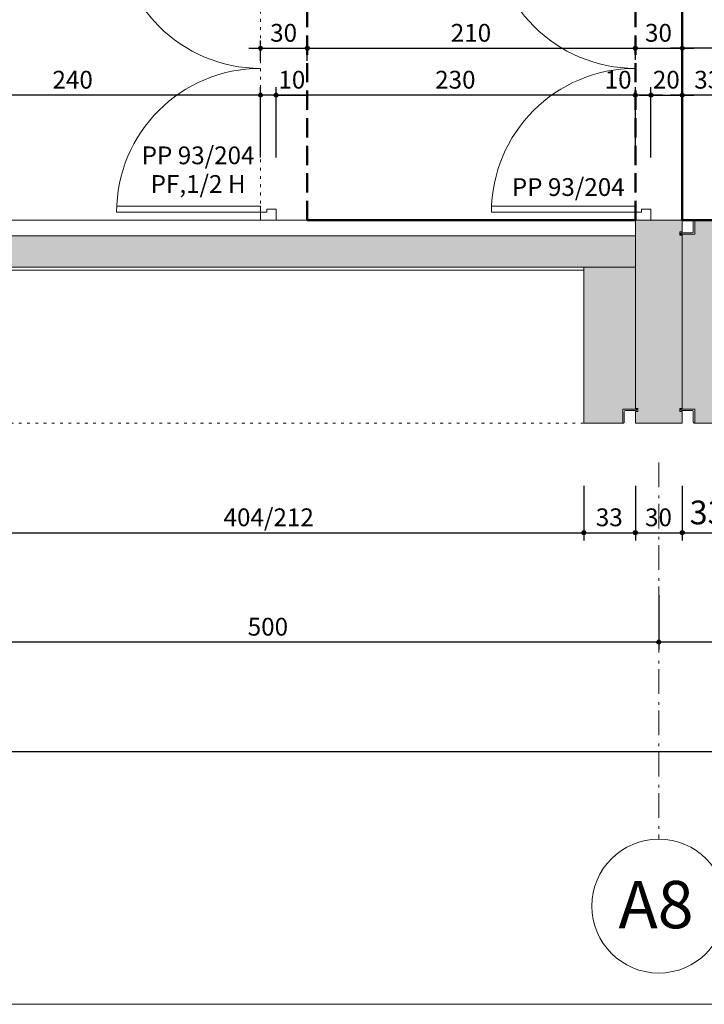
# Model space of a CAD drawing. Units: centimetres. Extents: x -1052 to 4448, y -8501 to 2583.
# Drawn here: x -94 to 344, y -1442 to -812 of the extents above; entities that cross this region are included whole.
import ezdxf

# ---------------------------------------------------------------- set-up
doc = ezdxf.new("R2010")
doc.units = ezdxf.units.CM
doc.header["$LTSCALE"] = 25.4
doc.header["$PDMODE"] = 1
doc.header["$PDSIZE"] = -2
for name, pattern in [('STYLE_02', [0.694427, 0.486069, -0.208359]), ('STYLE_05', [0.208282, 0.069427, -0.138855]), ('STYLE_06', [1.041641, 0.625, -0.208282, 0.069427, -0.138931])]:
    doc.linetypes.add(name, pattern=pattern)
doc.layers.get('0').update_dxf_attribs({"lineweight": 15})
for name, color, linetype, lineweight in [('Aucune', 7, 'Continuous', 5), ('BOIS', 54, 'Continuous', 15), ('Cotation', 7, 'Continuous', 5), ('Trait maconnerie', 7, 'Continuous', 5)]:
    doc.layers.add(name, color=color, linetype=linetype, lineweight=lineweight)
doc.styles.add('Arial', font='ARIAL.TTF')
doc.styles.add('Arial (bold)', font='ARIALBD.TTF')
doc.styles.add('Helvetica', font='txt')
doc.styles.add('Helvetica (bold)', font='txt')
doc.dimstyles.new('cotations 1_100', dxfattribs={"dimtxt": 11.387597, "dimasz": 2.503723, "dimexe": 5, "dimexo": 40, "dimgap": 0.01, "dimtad": 1, "dimdec": 1, "dimzin": 11, "dimtxsty": 'Helvetica (bold)', "dimblk": 'DOT', "dimcen": 0, "dimdle": 0.15, "dimazin": 0, "dimtfac": 0.8, "dimtdec": 1, "dimtix": 1, "dimtmove": 0, "dimatfit": 0, "dimldrblk": 'VW_FILLEDARROW', "dimfxl": 0, "dimfrac": 2, "dimtolj": 1, "dimtzin": 11, "dimarcsym": 0})

# ---------------------------------------------------------------- blocks, each defined once
blk = doc.blocks.new('10-2P90-(194_210)')
at = {"layer": 'Aucune', "color": 7, "linetype": 'Continuous', "lineweight": 5}
for p, q in [((5, 10), (5, 102)), ((9, 10), (9, 101.902)), ((185, 10), (185, 101.902)), ((189, 10), (189, 102)), ((0, 10), (9, 10)), ((0, 0), (0, 10)), ((5, 6), (5, 10)), ((194, 10), (185, 10)), ((189, 6), (189, 10)), ((194, 0), (194, 10)), ((0, 0), (7, 0)), ((5, 6), (7, 6)), ((7, 0), (7, 6)), ((187, 0), (187, 6)), ((189, 6), (187, 6)), ((194, 0), (187, 0))]:
    blk.add_line(p, q, dxfattribs=at)
at = {"layer": 'Aucune', "color": 7, "linetype": 'Continuous', "lineweight": 15}
for centre, radius, start, end in [((5, 10), 92.11, 0, 90), ((189, 10), 91.89, 90, 180)]:
    blk.add_arc(centre, radius, start, end, dxfattribs=at)
blk = doc.blocks.new('*D110')
at = {"layer": 'Cotation', "linetype": 'Continuous', "lineweight": -2}
h = blk.add_hatch(color=0, dxfattribs=at)
edge = h.paths.add_edge_path()
edge.add_arc((-137, -1140), 1.25, 0, 360, ccw=False)
h = blk.add_hatch(color=0, dxfattribs=at)
edge = h.paths.add_edge_path()
edge.add_arc((267, -1140), 1.25, 0, 360, ccw=False)
at = {"layer": 'Cotation', "color": 0, "linetype": 'Continuous', "lineweight": -2}
for p, q in [((-137, -1110), (-137, -1145)), ((267, -1110), (267, -1145)), ((-144.5, -1140), (-137, -1140)), ((-137, -1140), (267, -1140)), ((267, -1140), (274.5, -1140))]:
    blk.add_line(p, q, dxfattribs=at)
for centre in [(-137, -1140), (267, -1140)]:
    blk.add_circle(centre, 1.25, dxfattribs=at)
at = {"layer": 'Defpoints', "color": 0, "lineweight": 0}
for p in [(-137, -1070), (267, -1070), (-137, -1140)]:
    blk.add_point(p, dxfattribs=at)
at = {"layer": 'Cotation', "color": 0, "insert": (36.35, -1124.46), "char_height": 11.388, "attachment_point": 1, "line_spacing_factor": 0.839796, "style": 'Helvetica'}
blk.add_mtext('404/212', dxfattribs=at)
blk = doc.blocks.new('_DOT')
at = {"color": 0, "linetype": 'ByBlock', "lineweight": -2}
blk.add_line((-0.5, 0), (-1, 0), dxfattribs=at)
at = {"color": 0, "linetype": 'ByBlock', "lineweight": -2, "const_width": 0.5}
blk.add_lwpolyline([(-0.25, 0, 1), (0.25, 0, 1)], format="xyb", close=True, dxfattribs=at)
blk = doc.blocks.new('VW_FILLEDARROW')
at = {"color": 0, "lineweight": -2}
blk.add_solid([(0, 0), (-3.99, -1.07), (-3.99, 1.07)], dxfattribs=at)
blk = doc.blocks.new('*D111')
at = {"layer": 'Cotation', "linetype": 'Continuous', "lineweight": -2}
h = blk.add_hatch(color=0, dxfattribs=at)
edge = h.paths.add_edge_path()
edge.add_arc((267, -1140), 1.25, 0, 360, ccw=False)
h = blk.add_hatch(color=0, dxfattribs=at)
edge = h.paths.add_edge_path()
edge.add_arc((300, -1140), 1.25, 0, 360, ccw=False)
at = {"layer": 'Cotation', "color": 0, "linetype": 'Continuous', "lineweight": -2}
for p, q in [((267, -1110), (267, -1145)), ((300, -1110), (300, -1145)), ((259.5, -1140), (267, -1140)), ((267, -1140), (300, -1140)), ((300, -1140), (307.5, -1140))]:
    blk.add_line(p, q, dxfattribs=at)
for centre in [(267, -1140), (300, -1140)]:
    blk.add_circle(centre, 1.25, dxfattribs=at)
at = {"layer": 'Defpoints', "color": 0, "lineweight": 0}
for p in [(267, -1070), (300, -1070), (267, -1140)]:
    blk.add_point(p, dxfattribs=at)
at = {"layer": 'Cotation', "color": 0, "insert": (274.69, -1124.46), "char_height": 11.388, "attachment_point": 1, "line_spacing_factor": 0.839796, "style": 'Helvetica'}
blk.add_mtext('33', dxfattribs=at)
blk = doc.blocks.new('*D112')
at = {"layer": 'Cotation', "linetype": 'Continuous', "lineweight": -2}
h = blk.add_hatch(color=0, dxfattribs=at)
edge = h.paths.add_edge_path()
edge.add_arc((300, -1140), 1.25, 0, 360, ccw=False)
h = blk.add_hatch(color=0, dxfattribs=at)
edge = h.paths.add_edge_path()
edge.add_arc((330, -1140), 1.25, 0, 360, ccw=False)
at = {"layer": 'Cotation', "color": 0, "linetype": 'Continuous', "lineweight": -2}
for p, q in [((300, -1110), (300, -1145)), ((330, -1110), (330, -1145)), ((292.5, -1140), (300, -1140)), ((300, -1140), (330, -1140)), ((330, -1140), (337.5, -1140))]:
    blk.add_line(p, q, dxfattribs=at)
for centre in [(300, -1140), (330, -1140)]:
    blk.add_circle(centre, 1.25, dxfattribs=at)
at = {"layer": 'Defpoints', "color": 0, "lineweight": 0}
for p in [(300, -1070), (330, -1070), (300, -1140)]:
    blk.add_point(p, dxfattribs=at)
at = {"layer": 'Cotation', "color": 0, "insert": (306.19, -1124.46), "char_height": 11.388, "attachment_point": 1, "line_spacing_factor": 0.839796, "style": 'Helvetica'}
blk.add_mtext('30', dxfattribs=at)
blk = doc.blocks.new('*D113')
at = {"layer": 'Cotation', "linetype": 'Continuous', "lineweight": -2}
h = blk.add_hatch(color=0, dxfattribs=at)
edge = h.paths.add_edge_path()
edge.add_arc((330, -1140), 1.25, 0, 360, ccw=False)
h = blk.add_hatch(color=0, dxfattribs=at)
edge = h.paths.add_edge_path()
edge.add_arc((363, -1140), 1.25, 0, 360, ccw=False)
at = {"layer": 'Cotation', "color": 0, "linetype": 'Continuous', "lineweight": -2}
for p, q in [((330, -1110), (330, -1145)), ((363, -1110), (363, -1145)), ((322.5, -1140), (330, -1140)), ((330, -1140), (363, -1140)), ((363, -1140), (370.5, -1140))]:
    blk.add_line(p, q, dxfattribs=at)
for centre in [(330, -1140), (363, -1140)]:
    blk.add_circle(centre, 1.25, dxfattribs=at)
at = {"layer": 'Defpoints', "color": 0, "lineweight": 0}
for p in [(330, -1070), (363, -1070), (330, -1140)]:
    blk.add_point(p, dxfattribs=at)
at = {"layer": 'Cotation', "color": 0, "insert": (334.75, -1119.45), "char_height": 15.183, "attachment_point": 1, "line_spacing_factor": 0.839796, "style": 'Helvetica (bold)'}
blk.add_mtext('33', dxfattribs=at)
blk = doc.blocks.new('*D149')
at = {"layer": 'Cotation', "linetype": 'Continuous', "lineweight": -2}
h = blk.add_hatch(color=0, dxfattribs=at)
edge = h.paths.add_edge_path()
edge.add_arc((315, -1210), 1.25, 0, 360, ccw=False)
h = blk.add_hatch(color=0, dxfattribs=at)
edge = h.paths.add_edge_path()
edge.add_arc((815, -1210), 1.25, 0, 360, ccw=False)
at = {"layer": 'Cotation', "color": 0, "linetype": 'Continuous', "lineweight": -2}
for p, q in [((315, -1180), (315, -1215)), ((815, -1180), (815, -1215)), ((315, -1210), (307.5, -1210)), ((815, -1210), (315, -1210)), ((822.5, -1210), (815, -1210))]:
    blk.add_line(p, q, dxfattribs=at)
for centre in [(315, -1210), (815, -1210)]:
    blk.add_circle(centre, 1.25, dxfattribs=at)
at = {"layer": 'Defpoints', "color": 0, "lineweight": 0}
for p in [(315, -1140), (815, -1140), (815, -1210)]:
    blk.add_point(p, dxfattribs=at)
at = {"layer": 'Cotation', "color": 0, "insert": (551.82, -1194.46), "char_height": 11.388, "attachment_point": 1, "line_spacing_factor": 0.839796, "style": 'Helvetica'}
blk.add_mtext('500', dxfattribs=at)
blk = doc.blocks.new('*D150')
at = {"layer": 'Cotation', "linetype": 'Continuous', "lineweight": -2}
h = blk.add_hatch(color=0, dxfattribs=at)
edge = h.paths.add_edge_path()
edge.add_arc((-185, -1210), 1.25, 0, 360, ccw=False)
h = blk.add_hatch(color=0, dxfattribs=at)
edge = h.paths.add_edge_path()
edge.add_arc((315, -1210), 1.25, 0, 360, ccw=False)
at = {"layer": 'Cotation', "color": 0, "linetype": 'Continuous', "lineweight": -2}
for p, q in [((-185, -1180), (-185, -1215)), ((315, -1180), (315, -1215)), ((-185, -1210), (-192.5, -1210)), ((315, -1210), (-185, -1210)), ((322.5, -1210), (315, -1210))]:
    blk.add_line(p, q, dxfattribs=at)
for centre in [(-185, -1210), (315, -1210)]:
    blk.add_circle(centre, 1.25, dxfattribs=at)
at = {"layer": 'Defpoints', "color": 0, "lineweight": 0}
for p in [(-185, -1140), (315, -1140), (315, -1210)]:
    blk.add_point(p, dxfattribs=at)
at = {"layer": 'Cotation', "color": 0, "insert": (51.82, -1194.46), "char_height": 11.388, "attachment_point": 1, "line_spacing_factor": 0.839796, "style": 'Helvetica'}
blk.add_mtext('500', dxfattribs=at)
blk = doc.blocks.new('*D154')
at = {"layer": 'Cotation', "linetype": 'Continuous', "lineweight": -2}
h = blk.add_hatch(color=0, dxfattribs=at)
edge = h.paths.add_edge_path()
edge.add_arc((-733, -1280), 1.25, 0, 360, ccw=False)
h = blk.add_hatch(color=0, dxfattribs=at)
edge = h.paths.add_edge_path()
edge.add_arc((3863, -1280), 1.25, 0, 360, ccw=False)
at = {"layer": 'Cotation', "color": 0, "linetype": 'Continuous', "lineweight": -2}
for p, q in [((-733, -1110), (-733, -1285)), ((3863, -1110), (3863, -1285)), ((-740.5, -1280), (-733, -1280)), ((-733, -1280), (3863, -1280)), ((3863, -1280), (3870.5, -1280))]:
    blk.add_line(p, q, dxfattribs=at)
for centre in [(-733, -1280), (3863, -1280)]:
    blk.add_circle(centre, 1.25, dxfattribs=at)
at = {"layer": 'Defpoints', "color": 0, "lineweight": 0}
for p in [(-733, -1070), (3863, -1070), (-733, -1280)]:
    blk.add_point(p, dxfattribs=at)
at = {"layer": 'Cotation', "color": 0, "insert": (1547.38, -1264.46), "char_height": 11.388, "attachment_point": 1, "line_spacing_factor": 0.839796, "style": 'Helvetica'}
blk.add_mtext('4596', dxfattribs=at)
blk = doc.blocks.new('*D203')
at = {"layer": 'Cotation', "linetype": 'Continuous', "lineweight": -2}
h = blk.add_hatch(color=0, dxfattribs=at)
edge = h.paths.add_edge_path()
edge.add_arc((401.96, -745.98), 1.25, 0, 360, ccw=False)
h = blk.add_hatch(color=0, dxfattribs=at)
edge = h.paths.add_edge_path()
edge.add_arc((401.96, -940), 1.25, 0, 360, ccw=False)
at = {"layer": 'Cotation', "color": 0, "linetype": 'Continuous', "lineweight": -2}
for p, q in [((401.96, -745.98), (401.96, -738.48)), ((370, -745.98), (406.96, -745.98)), ((401.96, -940), (401.96, -745.98)), ((391.96, -940), (406.96, -940)), ((401.96, -947.5), (401.96, -940))]:
    blk.add_line(p, q, dxfattribs=at)
for centre in [(401.96, -745.98), (401.96, -940)]:
    blk.add_circle(centre, 1.25, dxfattribs=at)
at = {"layer": 'Defpoints', "color": 0, "lineweight": 0}
for p in [(330, -745.98), (351.96, -940), (401.96, -940)]:
    blk.add_point(p, dxfattribs=at)
at = {"layer": 'Cotation', "color": 0, "insert": (386.42, -858.64), "char_height": 11.388, "attachment_point": 1, "rotation": 90, "line_spacing_factor": 0.839796, "style": 'Helvetica'}
blk.add_mtext('194/210', dxfattribs=at)
blk = doc.blocks.new('*D269')
at = {"layer": 'Cotation', "linetype": 'Continuous', "lineweight": -2}
h = blk.add_hatch(color=0, dxfattribs=at)
edge = h.paths.add_edge_path()
edge.add_arc((330, -829.99), 1.25, 0, 360, ccw=False)
h = blk.add_hatch(color=0, dxfattribs=at)
edge = h.paths.add_edge_path()
edge.add_arc((1800, -829.99), 1.25, 0, 360, ccw=False)
at = {"layer": 'Cotation', "color": 0, "linetype": 'Continuous', "lineweight": -2}
for p, q in [((330, -899.98), (330, -824.99)), ((1800, -900), (1800, -824.99)), ((330, -829.99), (322.5, -829.99)), ((1800, -829.99), (330, -829.99)), ((1807.5, -829.99), (1800, -829.99))]:
    blk.add_line(p, q, dxfattribs=at)
for centre in [(330, -829.99), (1800, -829.99)]:
    blk.add_circle(centre, 1.25, dxfattribs=at)
at = {"layer": 'Defpoints', "color": 0, "lineweight": 0}
for p in [(1800, -829.99), (330, -939.98), (1800, -940)]:
    blk.add_point(p, dxfattribs=at)
at = {"layer": 'Cotation', "color": 0, "insert": (1047.38, -814.45), "char_height": 11.388, "attachment_point": 1, "line_spacing_factor": 0.839796, "style": 'Helvetica'}
blk.add_mtext('1470', dxfattribs=at)
blk = doc.blocks.new('*D270')
at = {"layer": 'Cotation', "linetype": 'Continuous', "lineweight": -2}
h = blk.add_hatch(color=0, dxfattribs=at)
edge = h.paths.add_edge_path()
edge.add_arc((300, -859.99), 1.25, 0, 360, ccw=False)
h = blk.add_hatch(color=0, dxfattribs=at)
edge = h.paths.add_edge_path()
edge.add_arc((310, -859.99), 1.25, 0, 360, ccw=False)
at = {"layer": 'Cotation', "color": 0, "linetype": 'Continuous', "lineweight": -2}
for p, q in [((300, -899.98), (300, -854.99)), ((310, -899.98), (310, -854.99)), ((300, -859.99), (280.34, -859.99)), ((300, -859.99), (292.5, -859.99)), ((310, -859.99), (300, -859.99)), ((317.5, -859.99), (310, -859.99))]:
    blk.add_line(p, q, dxfattribs=at)
for centre in [(300, -859.99), (310, -859.99)]:
    blk.add_circle(centre, 1.25, dxfattribs=at)
at = {"layer": 'Defpoints', "color": 0, "lineweight": 0}
for p in [(310, -859.99), (300, -939.98), (310, -939.98)]:
    blk.add_point(p, dxfattribs=at)
at = {"layer": 'Cotation', "color": 0, "insert": (280.34, -844.45), "char_height": 11.388, "attachment_point": 1, "line_spacing_factor": 0.839796, "style": 'Helvetica'}
blk.add_mtext('10', dxfattribs=at)
blk = doc.blocks.new('*D271')
at = {"layer": 'Cotation', "linetype": 'Continuous', "lineweight": -2}
h = blk.add_hatch(color=0, dxfattribs=at)
edge = h.paths.add_edge_path()
edge.add_arc((70, -859.99), 1.25, 0, 360, ccw=False)
h = blk.add_hatch(color=0, dxfattribs=at)
edge = h.paths.add_edge_path()
edge.add_arc((300, -859.99), 1.25, 0, 360, ccw=False)
at = {"layer": 'Cotation', "color": 0, "linetype": 'Continuous', "lineweight": -2}
for p, q in [((70, -899.98), (70, -854.99)), ((300, -899.98), (300, -854.99)), ((70, -859.99), (62.5, -859.99)), ((300, -859.99), (70, -859.99)), ((307.5, -859.99), (300, -859.99))]:
    blk.add_line(p, q, dxfattribs=at)
for centre in [(70, -859.99), (300, -859.99)]:
    blk.add_circle(centre, 1.25, dxfattribs=at)
at = {"layer": 'Defpoints', "color": 0, "lineweight": 0}
for p in [(300, -859.99), (70, -939.98), (300, -939.98)]:
    blk.add_point(p, dxfattribs=at)
at = {"layer": 'Cotation', "color": 0, "insert": (171.82, -844.45), "char_height": 11.388, "attachment_point": 1, "line_spacing_factor": 0.839796, "style": 'Helvetica'}
blk.add_mtext('230', dxfattribs=at)
blk = doc.blocks.new('*D272')
at = {"layer": 'Cotation', "linetype": 'Continuous', "lineweight": -2}
h = blk.add_hatch(color=0, dxfattribs=at)
edge = h.paths.add_edge_path()
edge.add_arc((60, -859.99), 1.25, 0, 360, ccw=False)
h = blk.add_hatch(color=0, dxfattribs=at)
edge = h.paths.add_edge_path()
edge.add_arc((70, -859.99), 1.25, 0, 360, ccw=False)
at = {"layer": 'Cotation', "color": 0, "linetype": 'Continuous', "lineweight": -2}
for p, q in [((60, -899.98), (60, -854.99)), ((70, -899.98), (70, -854.99)), ((60, -859.99), (52.5, -859.99)), ((70, -859.99), (60, -859.99)), ((77.5, -859.99), (70, -859.99)), ((70, -859.99), (89.08, -859.99))]:
    blk.add_line(p, q, dxfattribs=at)
for centre in [(60, -859.99), (70, -859.99)]:
    blk.add_circle(centre, 1.25, dxfattribs=at)
at = {"layer": 'Defpoints', "color": 0, "lineweight": 0}
for p in [(70, -859.99), (60, -939.98), (70, -939.98)]:
    blk.add_point(p, dxfattribs=at)
at = {"layer": 'Cotation', "color": 0, "insert": (71.46, -844.45), "char_height": 11.388, "attachment_point": 1, "line_spacing_factor": 0.839796, "style": 'Helvetica'}
blk.add_mtext('10', dxfattribs=at)
blk = doc.blocks.new('*D273')
at = {"layer": 'Cotation', "linetype": 'Continuous', "lineweight": -2}
h = blk.add_hatch(color=0, dxfattribs=at)
edge = h.paths.add_edge_path()
edge.add_arc((-180, -859.99), 1.25, 0, 360, ccw=False)
h = blk.add_hatch(color=0, dxfattribs=at)
edge = h.paths.add_edge_path()
edge.add_arc((60, -859.99), 1.25, 0, 360, ccw=False)
at = {"layer": 'Cotation', "color": 0, "linetype": 'Continuous', "lineweight": -2}
for p, q in [((-180, -899.98), (-180, -854.99)), ((60, -899.98), (60, -854.99)), ((-180, -859.99), (-187.5, -859.99)), ((60, -859.99), (-180, -859.99)), ((67.5, -859.99), (60, -859.99))]:
    blk.add_line(p, q, dxfattribs=at)
for centre in [(-180, -859.99), (60, -859.99)]:
    blk.add_circle(centre, 1.25, dxfattribs=at)
at = {"layer": 'Defpoints', "color": 0, "lineweight": 0}
for p in [(60, -859.99), (-180, -939.98), (60, -939.98)]:
    blk.add_point(p, dxfattribs=at)
at = {"layer": 'Cotation', "color": 0, "insert": (-73.18, -844.45), "char_height": 11.388, "attachment_point": 1, "line_spacing_factor": 0.839796, "style": 'Helvetica'}
blk.add_mtext('240', dxfattribs=at)
blk = doc.blocks.new('*D276')
at = {"layer": 'Cotation', "linetype": 'Continuous', "lineweight": -2}
h = blk.add_hatch(color=0, dxfattribs=at)
edge = h.paths.add_edge_path()
edge.add_arc((60, -829.99), 1.25, 0, 360, ccw=False)
h = blk.add_hatch(color=0, dxfattribs=at)
edge = h.paths.add_edge_path()
edge.add_arc((90, -829.99), 1.25, 0, 360, ccw=False)
at = {"layer": 'Cotation', "color": 0, "linetype": 'Continuous', "lineweight": -2}
for p, q in [((60, -837.99), (60, -824.99)), ((90, -837.99), (90, -824.99)), ((52.5, -829.99), (60, -829.99)), ((60, -829.99), (90, -829.99)), ((90, -829.99), (97.5, -829.99))]:
    blk.add_line(p, q, dxfattribs=at)
for centre in [(60, -829.99), (90, -829.99)]:
    blk.add_circle(centre, 1.25, dxfattribs=at)
at = {"layer": 'Defpoints', "color": 0, "lineweight": 0}
for p in [(60, -829.99), (60, -877.99), (90, -877.99)]:
    blk.add_point(p, dxfattribs=at)
at = {"layer": 'Cotation', "color": 0, "insert": (66.19, -814.45), "char_height": 11.388, "attachment_point": 1, "line_spacing_factor": 0.839796, "style": 'Helvetica'}
blk.add_mtext('30', dxfattribs=at)
blk = doc.blocks.new('*D277')
at = {"layer": 'Cotation', "linetype": 'Continuous', "lineweight": -2}
h = blk.add_hatch(color=0, dxfattribs=at)
edge = h.paths.add_edge_path()
edge.add_arc((90, -829.99), 1.25, 0, 360, ccw=False)
h = blk.add_hatch(color=0, dxfattribs=at)
edge = h.paths.add_edge_path()
edge.add_arc((300, -829.99), 1.25, 0, 360, ccw=False)
at = {"layer": 'Cotation', "color": 0, "linetype": 'Continuous', "lineweight": -2}
for p, q in [((90, -837.49), (90, -824.99)), ((300, -837.49), (300, -824.99)), ((82.5, -829.99), (90, -829.99)), ((90, -829.99), (300, -829.99)), ((300, -829.99), (307.5, -829.99))]:
    blk.add_line(p, q, dxfattribs=at)
for centre in [(90, -829.99), (300, -829.99)]:
    blk.add_circle(centre, 1.25, dxfattribs=at)
at = {"layer": 'Defpoints', "color": 0, "lineweight": 0}
for p in [(90, -829.99), (90, -877.49), (300, -877.49)]:
    blk.add_point(p, dxfattribs=at)
at = {"layer": 'Cotation', "color": 0, "insert": (181.82, -814.45), "char_height": 11.388, "attachment_point": 1, "line_spacing_factor": 0.839796, "style": 'Helvetica'}
blk.add_mtext('210', dxfattribs=at)
blk = doc.blocks.new('*D278')
at = {"layer": 'Cotation', "linetype": 'Continuous', "lineweight": -2}
h = blk.add_hatch(color=0, dxfattribs=at)
edge = h.paths.add_edge_path()
edge.add_arc((300, -829.99), 1.25, 0, 360, ccw=False)
h = blk.add_hatch(color=0, dxfattribs=at)
edge = h.paths.add_edge_path()
edge.add_arc((330, -829.99), 1.25, 0, 360, ccw=False)
at = {"layer": 'Cotation', "color": 0, "linetype": 'Continuous', "lineweight": -2}
for p, q in [((300, -837.49), (300, -824.99)), ((330, -837.49), (330, -824.99)), ((292.5, -829.99), (300, -829.99)), ((300, -829.99), (330, -829.99)), ((330, -829.99), (337.5, -829.99))]:
    blk.add_line(p, q, dxfattribs=at)
for centre in [(300, -829.99), (330, -829.99)]:
    blk.add_circle(centre, 1.25, dxfattribs=at)
at = {"layer": 'Defpoints', "color": 0, "lineweight": 0}
for p in [(300, -829.99), (300, -877.49), (330, -877.49)]:
    blk.add_point(p, dxfattribs=at)
at = {"layer": 'Cotation', "color": 0, "insert": (306.19, -814.45), "char_height": 11.388, "attachment_point": 1, "line_spacing_factor": 0.839796, "style": 'Helvetica'}
blk.add_mtext('30', dxfattribs=at)
blk = doc.blocks.new('*D284')
at = {"layer": 'Cotation', "linetype": 'Continuous', "lineweight": -2}
h = blk.add_hatch(color=0, dxfattribs=at)
edge = h.paths.add_edge_path()
edge.add_arc((310, -859.99), 1.25, 0, 360, ccw=False)
h = blk.add_hatch(color=0, dxfattribs=at)
edge = h.paths.add_edge_path()
edge.add_arc((330, -859.99), 1.25, 0, 360, ccw=False)
at = {"layer": 'Cotation', "color": 0, "linetype": 'Continuous', "lineweight": -2}
for p, q in [((310, -899.98), (310, -854.99)), ((330, -899.98), (330, -854.99)), ((302.5, -859.99), (310, -859.99)), ((310, -859.99), (330, -859.99)), ((330, -859.99), (337.5, -859.99))]:
    blk.add_line(p, q, dxfattribs=at)
for centre in [(310, -859.99), (330, -859.99)]:
    blk.add_circle(centre, 1.25, dxfattribs=at)
at = {"layer": 'Defpoints', "color": 0, "lineweight": 0}
for p in [(310, -859.99), (310, -939.98), (330, -939.98)]:
    blk.add_point(p, dxfattribs=at)
at = {"layer": 'Cotation', "color": 0, "insert": (311.19, -844.45), "char_height": 11.388, "attachment_point": 1, "line_spacing_factor": 0.839796, "style": 'Helvetica'}
blk.add_mtext('20', dxfattribs=at)
blk = doc.blocks.new('*D444')
at = {"layer": 'Cotation', "linetype": 'Continuous', "lineweight": -2}
h = blk.add_hatch(color=0, dxfattribs=at)
edge = h.paths.add_edge_path()
edge.add_arc((330, -859.99), 1.25, 0, 360, ccw=False)
h = blk.add_hatch(color=0, dxfattribs=at)
edge = h.paths.add_edge_path()
edge.add_arc((363, -859.99), 1.25, 0, 360, ccw=False)
at = {"layer": 'Cotation', "color": 0, "linetype": 'Continuous', "lineweight": -2}
for p, q in [((330, -900), (330, -854.99)), ((363, -911), (363, -854.99)), ((330, -859.99), (322.5, -859.99)), ((363, -859.99), (330, -859.99)), ((370.5, -859.99), (363, -859.99))]:
    blk.add_line(p, q, dxfattribs=at)
for centre in [(330, -859.99), (363, -859.99)]:
    blk.add_circle(centre, 1.25, dxfattribs=at)
at = {"layer": 'Defpoints', "color": 0, "lineweight": 0}
for p in [(363, -859.99), (330, -940), (363, -951)]:
    blk.add_point(p, dxfattribs=at)
at = {"layer": 'Cotation', "color": 0, "insert": (337.69, -844.45), "char_height": 11.388, "attachment_point": 1, "line_spacing_factor": 0.839796, "style": 'Helvetica (bold)'}
blk.add_mtext('33', dxfattribs=at)

msp = doc.modelspace()

# ---------------------------------------------------------------- hatches: boundary and pattern name
at = {"layer": 'Aucune', "linetype": 'Continuous', "lineweight": 0}
for color, points in [(31, [(300, -1070), (300, -1062.45), (301.5, -1062.45), (301.5, -1060.45), (300, -1060.45), (300, -940), (330, -940), (330, -1060.45), (328.5, -1060.45), (328.5, -1062.45), (330, -1062.45), (330, -1070)]), (41, [(330, -1061), (338, -1061), (338, -1070), (362.999, -1070), (362.999, -972), (352.999, -972), (352.999, -962), (362.999, -962), (362.999, -940), (338, -940), (338, -949), (330, -949)]), (41, [(300, -1061), (292, -1061), (292, -1070), (267.001, -1070), (267.001, -970), (299.999, -970)])]:
    msp.add_hatch(color=color, dxfattribs=at).paths.add_polyline_path(points)

# ---------------------------------------------------------------- linework, layer by layer
at = {"layer": 'Aucune', "color": 7, "linetype": 'STYLE_05', "lineweight": 5}
for p, q in [((60.001, -940), (60.001, -745.984)), ((330.001, -940), (330.001, -745.984)), ((-137.001, -1070), (266.582, -1070))]:
    msp.add_line(p, q, dxfattribs=at)
at = {"layer": 'Aucune', "color": 7, "linetype": 'STYLE_02', "lineweight": 50}
for p, q in [((90.001, -939.998), (90.001, -745.984)), ((300.001, -940), (300.001, -745.984))]:
    msp.add_line(p, q, dxfattribs=at)
at = {"layer": 'Aucune', "color": 7, "linetype": 'Continuous', "lineweight": 5}
for p, q in [((-169.999, -940), (300.001, -940)), ((330, -939.984), (300, -939.984)), ((330, -940), (300, -940)), ((300, -940), (300, -1061)), ((330, -947.55), (330, -940)), ((330, -947.55), (330, -940)), ((337.101, -940.856), (337.1, -940.9)), ((337.1, -947.6), (337.1, -940.86)), ((337.104, -940.812), (337.101, -940.856)), ((337.11, -940.768), (337.104, -940.812)), ((337.117, -940.725), (337.11, -940.768)), ((337.127, -940.682), (337.117, -940.725)), ((337.139, -940.639), (337.127, -940.682)), ((337.153, -940.597), (337.139, -940.639)), ((337.168, -940.556), (337.153, -940.597)), ((337.186, -940.515), (337.168, -940.556)), ((337.206, -940.476), (337.186, -940.515)), ((337.228, -940.437), (337.206, -940.476)), ((337.252, -940.4), (337.228, -940.437)), ((337.277, -940.364), (337.252, -940.4)), ((337.304, -940.329), (337.277, -940.364)), ((337.333, -940.296), (337.304, -940.329)), ((337.364, -940.264), (337.333, -940.296)), ((337.396, -940.233), (337.364, -940.264)), ((337.429, -940.204), (337.396, -940.233)), ((337.464, -940.177), (337.429, -940.204)), ((337.5, -940.152), (337.464, -940.177)), ((337.537, -940.128), (337.5, -940.152)), ((337.576, -940.106), (337.537, -940.128)), ((337.615, -940.086), (337.576, -940.106)), ((337.656, -940.069), (337.615, -940.086)), ((337.697, -940.053), (337.656, -940.069)), ((337.739, -940.039), (337.697, -940.053)), ((337.781, -940.027), (337.739, -940.039)), ((337.824, -940.017), (337.781, -940.027)), ((337.868, -940.01), (337.824, -940.017)), ((337.912, -940.004), (337.868, -940.01)), ((337.956, -940.001), (337.912, -940.004)), ((338, -940), (337.956, -940.001)), ((338, -940), (338, -942.25)), ((338, -949), (338, -940)), ((338, -940.9), (338, -940)), ((362.999, -940), (338, -940)), ((338, -942.25), (338, -944.45)), ((300.001, -950), (-169.999, -950)), ((330, -947.55), (328.5, -947.55)), ((328.5, -947.55), (328.5, -949.55)), ((330, -947.55), (328.5, -947.55)), ((328.5, -947.55), (328.5, -949.55)), ((330, -949.55), (328.5, -949.55)), ((330, -949.55), (328.5, -949.55)), ((329, -949), (338, -949)), ((329.82, -948.1), (336.6, -948.1)), ((330, -949), (330, -1061)), ((300.001, -970), (-169.999, -970)), ((267.001, -1070), (267.001, -970)), ((267.001, -972), (-137.001, -972)), ((301, -1061), (292, -1061)), ((292, -1061), (292, -1070)), ((292.9, -1062.4), (292.9, -1069.14)), ((300.18, -1061.9), (293.4, -1061.9)), ((300, -1060.45), (301.5, -1060.45)), ((300, -1060.45), (301.5, -1060.45)), ((300, -1062.45), (300, -1070)), ((300, -1062.45), (301.5, -1062.45)), ((300, -1062.45), (301.5, -1062.45)), ((300, -1062.45), (300, -1070)), ((301.5, -1062.45), (301.5, -1060.45)), ((301.5, -1062.45), (301.5, -1060.45)), ((330, -1060.45), (328.5, -1060.45)), ((328.5, -1062.45), (328.5, -1060.45)), ((330, -1060.45), (328.5, -1060.45)), ((328.5, -1062.45), (328.5, -1060.45)), ((330, -1062.45), (328.5, -1062.45)), ((330, -1062.45), (328.5, -1062.45)), ((329, -1061), (338, -1061)), ((329.82, -1061.9), (336.6, -1061.9)), ((330, -1062.45), (330, -1070)), ((330, -1062.45), (330, -1070)), ((337.1, -1062.4), (337.1, -1069.14)), ((338, -1061), (338, -1070)), ((292.029, -1070), (267.001, -1070)), ((292, -1067.75), (292, -1065.55)), ((292, -1070), (292, -1067.75)), ((292, -1069.1), (292, -1070)), ((292, -1070), (292.044, -1069.999)), ((292.044, -1069.999), (292.088, -1069.996)), ((292.088, -1069.996), (292.132, -1069.99)), ((292.132, -1069.99), (292.176, -1069.983)), ((292.176, -1069.983), (292.219, -1069.973)), ((292.219, -1069.973), (292.261, -1069.961)), ((292.261, -1069.961), (292.303, -1069.947)), ((292.303, -1069.947), (292.344, -1069.931)), ((292.344, -1069.931), (292.385, -1069.914)), ((292.385, -1069.914), (292.424, -1069.894)), ((292.424, -1069.894), (292.463, -1069.872)), ((292.463, -1069.872), (292.5, -1069.848)), ((292.5, -1069.848), (292.536, -1069.823)), ((292.536, -1069.823), (292.571, -1069.796)), ((292.571, -1069.796), (292.604, -1069.767)), ((292.604, -1069.767), (292.636, -1069.736)), ((292.636, -1069.736), (292.667, -1069.704)), ((292.667, -1069.704), (292.696, -1069.671)), ((292.696, -1069.671), (292.723, -1069.636)), ((292.723, -1069.636), (292.748, -1069.6)), ((292.748, -1069.6), (292.772, -1069.563)), ((292.772, -1069.563), (292.794, -1069.524)), ((292.794, -1069.524), (292.814, -1069.485)), ((292.814, -1069.485), (292.832, -1069.444)), ((292.832, -1069.444), (292.847, -1069.403)), ((292.847, -1069.403), (292.861, -1069.361)), ((292.861, -1069.361), (292.873, -1069.318)), ((292.873, -1069.318), (292.883, -1069.275)), ((292.883, -1069.275), (292.89, -1069.232)), ((292.89, -1069.232), (292.896, -1069.188)), ((292.896, -1069.188), (292.899, -1069.144)), ((292.899, -1069.144), (292.9, -1069.1)), ((330, -1070), (300, -1070)), ((337.101, -1069.144), (337.1, -1069.1)), ((337.104, -1069.188), (337.101, -1069.144)), ((337.11, -1069.232), (337.104, -1069.188)), ((337.117, -1069.275), (337.11, -1069.232)), ((337.127, -1069.318), (337.117, -1069.275)), ((337.139, -1069.361), (337.127, -1069.318)), ((337.153, -1069.403), (337.139, -1069.361)), ((337.168, -1069.444), (337.153, -1069.403)), ((337.186, -1069.485), (337.168, -1069.444)), ((337.206, -1069.524), (337.186, -1069.485)), ((337.228, -1069.563), (337.206, -1069.524)), ((337.252, -1069.6), (337.228, -1069.563)), ((337.277, -1069.636), (337.252, -1069.6)), ((337.304, -1069.671), (337.277, -1069.636)), ((337.333, -1069.704), (337.304, -1069.671)), ((337.364, -1069.736), (337.333, -1069.704)), ((337.396, -1069.767), (337.364, -1069.736)), ((337.429, -1069.796), (337.396, -1069.767)), ((337.464, -1069.823), (337.429, -1069.796)), ((337.5, -1069.848), (337.464, -1069.823)), ((337.537, -1069.872), (337.5, -1069.848)), ((337.576, -1069.894), (337.537, -1069.872)), ((337.615, -1069.914), (337.576, -1069.894)), ((337.656, -1069.931), (337.615, -1069.914)), ((337.697, -1069.947), (337.656, -1069.931)), ((337.739, -1069.961), (337.697, -1069.947)), ((337.781, -1069.973), (337.739, -1069.961)), ((337.824, -1069.983), (337.781, -1069.973)), ((337.868, -1069.99), (337.824, -1069.983)), ((337.912, -1069.996), (337.868, -1069.99)), ((337.956, -1069.999), (337.912, -1069.996)), ((338, -1070), (337.956, -1069.999)), ((337.971, -1070), (362.999, -1070)), ((338, -1067.75), (338, -1065.55)), ((338, -1070), (338, -1067.75)), ((338, -1069.1), (338, -1070))]:
    msp.add_line(p, q, dxfattribs=at)
at = {"layer": 'Aucune', "color": 7, "linetype": 'STYLE_06', "lineweight": 5}
msp.add_line((315, -1095), (315, -1336.092), dxfattribs=at)
at = {"layer": 'Aucune', "color": 7, "linetype": 'Continuous', "lineweight": 5}
msp.add_circle((315, -1378.922), 42.83, dxfattribs=at)
for centre, radius, start, end in [((329.9, -949), 0.9, 90, 180), ((336.6, -947.6), 0.5, 270, 0), ((293.4, -1062.4), 0.5, 90, 180), ((300.1, -1061), 0.9, 270, 0), ((329.9, -1061), 0.9, 180, 270), ((336.6, -1062.4), 0.5, 0, 90)]:
    msp.add_arc(centre, radius, start, end, dxfattribs=at)
at = {"layer": 'Aucune', "color": 253, "linetype": 'Continuous'}
msp.add_solid([(-169.999, -970), (-169.999, -950), (300.001, -970), (300.001, -950)], dxfattribs=at)
at = {"layer": 'BOIS', "color": 7, "linetype": 'Continuous', "lineweight": 20}
msp.add_lwpolyline([(-1051.847, 2583.229), (4448.154, 2583.229), (4448.154, -1441.771), (-1051.847, -1441.771)], close=True, dxfattribs=at)
at = {"layer": 'Trait maconnerie', "color": 7, "linetype": 'Continuous', "lineweight": 50}
for p, q in [((330, -745.984), (330, -939.984)), ((90.001, -939.998), (300, -939.984)), ((330.001, -940), (362.999, -940))]:
    msp.add_line(p, q, dxfattribs=at)

# ---------------------------------------------------------------- block references
at = {"layer": 'Aucune', "color": 7, "rotation": 89.99999967983489}
for p in [(70.001, -939.984), (310, -939.984)]:
    msp.add_blockref('10-2P90-(194_210)', p, dxfattribs=at)

# ---------------------------------------------------------------- texts
at = {"layer": 'Aucune', "color": 7, "attachment_point": 2, "rotation": 0.001805, "line_spacing_factor": 0.967741, "style": 'Arial'}
for s, insert, char_height in [('PP 93/204{\\fArial|b1|i0|c0|p0;\\C1;\\l\\PPF,1/2 H}', (20.066, -892.853), 11.36434), ('PP 93/204', (257.042, -913.151), 11.3643)]:
    msp.add_mtext(s, dxfattribs=dict(at, insert=insert, char_height=char_height))
at = {"layer": 'Aucune', "color": 7, "insert": (289.177, -1362.799), "char_height": 30.3047, "attachment_point": 1, "line_spacing_factor": 0.967741, "style": 'Arial (bold)'}
msp.add_mtext('A8', dxfattribs=at)

# ---------------------------------------------------------------- dimensions: what is measured, and where the dimension line sits
at = {"layer": 'Cotation', "color": 7, "linetype": 'Continuous', "lineweight": 5}
dim = msp.add_linear_dim(base=(401.96, -940), p1=(330.001, -745.984), p2=(351.96, -940), angle=90, dimstyle='cotations 1_100', override={"dimgap": 0.5, "dimpost": '<>/210', "dimtxsty": 'Helvetica', "dimtmove": 2}, dxfattribs=at)
dim.commit()
dim.dimension.update_dxf_attribs({"geometry": '*D203', "text_midpoint": (402.46, -829.987), "dimtype": 160})
for base, p1, p2, override, picture, middle in [((60.001, -829.987), (90.001, -877.987), (60.001, -877.987), {"dimgap": 0.5, "dimpost": '<>', "dimtxsty": 'Helvetica', "dimtmove": 2}, '*D276', (75.001, -829.987)), ((90.001, -829.987), (300, -877.485), (90.001, -877.485), {"dimgap": 0.5, "dimpost": '<>', "dimtxsty": 'Helvetica', "dimtmove": 2}, '*D277', (195.001, -829.987)), ((300, -829.987), (330.001, -877.485), (300, -877.485), {"dimgap": 0.5, "dimpost": '<>', "dimtxsty": 'Helvetica', "dimtmove": 2}, '*D278', (315, -829.987)), ((1800.001, -829.987), (330, -939.984), (1800.001, -940), {"dimgap": 0.5, "dimpost": '<>', "dimtxsty": 'Helvetica', "dimtmove": 2}, '*D269', (1065.001, -829.987)), ((60.001, -859.987), (-179.999, -939.984), (60.001, -939.984), {"dimgap": 0.5, "dimpost": '<>', "dimtxsty": 'Helvetica', "dimtmove": 2}, '*D273', (-59.999, -859.987)), ((300, -859.987), (70.001, -939.984), (300, -939.984), {"dimgap": 0.5, "dimpost": '<>', "dimtxsty": 'Helvetica', "dimtmove": 2}, '*D271', (185.001, -859.987)), ((-732.999, -1280), (3862.999, -1070), (-732.999, -1070), {"dimgap": 0.5, "dimpost": '<>', "dimtxsty": 'Helvetica', "dimtmove": 2}, '*D154', (1565, -1280)), ((-137.001, -1140), (267.001, -1070), (-137.001, -1070), {"dimgap": 0.5, "dimpost": '<>/212', "dimtxsty": 'Helvetica', "dimtmove": 2}, '*D110', (65, -1140)), ((267.001, -1140), (300, -1070), (267.001, -1070), {"dimgap": 0.5, "dimpost": '<>', "dimtxsty": 'Helvetica', "dimtmove": 2}, '*D111', (283.501, -1140)), ((300, -1140), (330, -1070), (300, -1070), {"dimgap": 0.5, "dimpost": '<>', "dimtxsty": 'Helvetica', "dimtmove": 2}, '*D112', (315, -1140)), ((330, -1140), (362.999, -1070), (330, -1070), {"dimtxt": 15.183463, "dimgap": 0.5, "dimpost": '<>', "dimtxsty": 'Helvetica (bold)', "dimtmove": 2}, '*D113', (346.499, -1140)), ((315, -1210), (-185, -1140), (315, -1140), {"dimgap": 0.5, "dimpost": '<>', "dimtxsty": 'Helvetica', "dimtmove": 2}, '*D150', (65, -1210)), ((815, -1210), (315, -1140), (815, -1140), {"dimgap": 0.5, "dimpost": '<>', "dimtxsty": 'Helvetica', "dimtmove": 2}, '*D149', (565, -1210))]:
    dim = msp.add_linear_dim(base=base, p1=p1, p2=p2, dimstyle='cotations 1_100', override=override, dxfattribs=at)
    dim.commit()
    dim.dimension.update_dxf_attribs({"geometry": picture, "text_midpoint": middle})
for base, p1, p2, override, picture, middle in [((70.001, -859.987), (60.001, -939.984), (70.001, -939.984), {"dimgap": 0.5, "dimpost": '<>', "dimtxsty": 'Helvetica', "dimtix": 0, "dimtmove": 2}, '*D272', (71.46, -859.487)), ((310, -859.987), (300, -939.984), (310, -939.984), {"dimgap": 0.5, "dimpost": '<>', "dimtxsty": 'Helvetica', "dimtix": 0, "dimtmove": 2}, '*D270', (297.96, -859.487)), ((310, -859.987), (330, -939.984), (310, -939.984), {"dimgap": 0.5, "dimpost": '<>', "dimtxsty": 'Helvetica', "dimtmove": 2}, '*D284', (320, -859.487))]:
    dim = msp.add_linear_dim(base=base, p1=p1, p2=p2, dimstyle='cotations 1_100', override=override, dxfattribs=at)
    dim.commit()
    dim.dimension.update_dxf_attribs({"geometry": picture, "text_midpoint": middle, "dimtype": 160})
dim = msp.add_aligned_dim(p1=(330, -940), p2=(362.999, -951), distance=86.342, dimstyle='cotations 1_100', override={"dimgap": 0.5, "dimpost": '<>', "dimtxsty": 'Helvetica (bold)', "dimtmove": 2}, dxfattribs=at)
dim.commit()
dim.dimension.update_dxf_attribs({"geometry": '*D444', "text_midpoint": (346.5, -859.987)})

doc.saveas('drawing.dxf')
